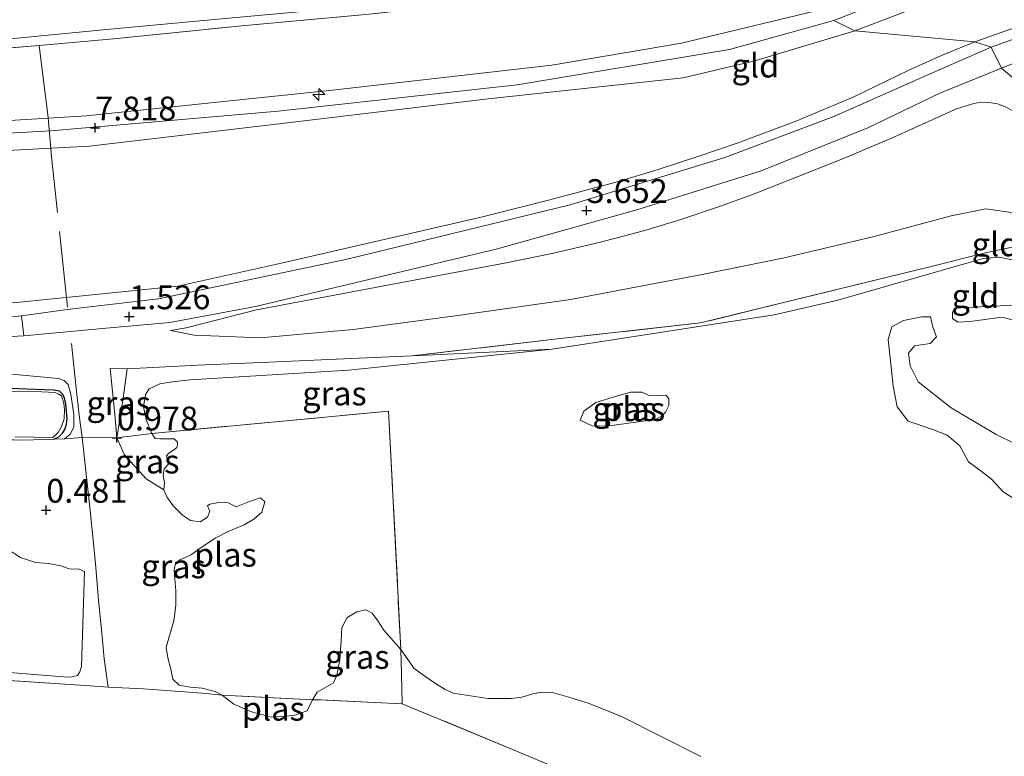
# Model space of a CAD drawing. Units: metres. Extents: x 39991 to 50008, y 401084 to 406250.
# Drawn here: x 45640 to 45743, y 402864 to 402941 of the extents above; entities that cross this region are included whole.
import ezdxf
from ezdxf.enums import TextEntityAlignment as Align

# ---------------------------------------------------------------- set-up
doc = ezdxf.new("R2010")
doc.units = ezdxf.units.M
doc.linetypes.add('IE-TERREINAFSCHEIDING', pattern=[10, 8, -2])
doc.layers.get('0').update_dxf_attribs({"lineweight": 25})
for name, color, linetype, lineweight in [('B-ME-AL-OVERIG-S-B1', 7, 'Continuous', 18), ('B-ME-GW-KRUINLIJN-L-B1', 93, 'Continuous', 18), ('B-ME-GW-TEENLIJN-L-B1', 93, 'Continuous', 18), ('B-ME-IE-GRASLAND-GV-B6', 93, 'Continuous', 18), ('B-ME-IE-GRONDWERKLIJN-GROND_INGERICHT-GV-B6', 253, 'Continuous', 18), ('B-ME-IE-TERREINAFSCHEIDING-DOORGANG-L-B1', 8, 'IE-TERREINAFSCHEIDING-KUNSTMATIG-OPEN', 18), ('B-ME-IE-TERREINAFSCHEIDING-RASTERHEKWERK-L-B1', 8, 'IE-TERREINAFSCHEIDING', 18), ('B-ME-OG-WATER-GV-B6', 153, 'Continuous', 18), ('B-ME-VH-VERH_SOORT-BITUMEN-GV-B6', 8, 'IE-TERREINAFSCHEIDING-NATUURLIJK-HOUTWAL', 18), ('B-ME-VH-VERH_SOORT-HALF_VERHARDING-GV-B6', 8, 'IE-TERREINAFSCHEIDING-NATUURLIJK-HOUTWAL', 18), ('B-ME-VH-VERH_SOORT-ONVERHARD-GV-B6', 8, 'Continuous', 18)]:
    doc.layers.add(name, color=color, linetype=linetype, lineweight=lineweight)
doc.layers.add('B-ME-GW-HOOGTEPUNT-S-B1', color=10, linetype='Continuous')
doc.layers.add('B-ME-GW-INSTEEKWATERGANG-L-B1', color=10, linetype='Continuous')
doc.styles.add('NLCS-ISO', font='NLCS-ISO.TTF')
doc.linetypes.add('IE-TERREINAFSCHEIDING-KUNSTMATIG-OPEN', pattern='A,7,-1.5,[67,NLCS.SHX,S=0.75,R=0,X=0,Y=0],-1.5', length=10)
doc.linetypes.add('IE-TERREINAFSCHEIDING-NATUURLIJK-HOUTWAL', pattern='A,7,-1.5,[67,NLCS.SHX,S=0.75,R=45,X=0,Y=0],-1.5,7,-1.5,[70,NLCS.SHX,S=0.75,R=0,X=0,Y=0],-1.5', length=20)

# ---------------------------------------------------------------- blocks, each defined once
blk = doc.blocks.new('hecto')
for p, q in [((0, 0.625), (-0.625, 0)), ((0, -0.625), (0, 0.625)), ((-0.625, 0), (0.625, 0)), ((0.625, 0), (0, -0.625))]:
    blk.add_line(p, q)
blk = doc.blocks.new('hoogtepunt')
for p, q in [((-0.5, 0), (0.5, 0)), ((0, 0.5), (0, -0.5))]:
    blk.add_line(p, q)

msp = doc.modelspace()

# ---------------------------------------------------------------- linework, layer by layer
at = {"layer": 'B-ME-GW-INSTEEKWATERGANG-L-B1'}
msp.add_polyline3d([(45643.691, 402897.367, 0.609), (45644.225, 402897.614, 0.538), (45644.619, 402897.982, 0.545), (45644.85, 402898.396, 0.544), (45645.008, 402898.926, 0.543), (45645.077, 402899.509, 0.541), (45645.013, 402900.313, 0.542), (45644.944, 402901.042, 0.538), (45644.808, 402901.717, 0.534), (45644.611, 402902.103, 0.504), (45644.276, 402902.403, 0.484), (45643.665, 402902.517, 0.477), (45638.938, 402902.685, 0.468), (45625.321, 402902.703, 0.51), (45598.845, 402903.142, 0.694), (45572.035, 402903.095, 0.532), (45552.739, 402903.487, 0.481), (45535.46, 402904.35, 0.475), (45518.262, 402906.313, 0.666), (45500.718, 402908.034, 0.759)], dxfattribs=at)
at = {"layer": 'B-ME-GW-KRUINLIJN-L-B1'}
msp.add_line((45695.993, 402906.829, 0.421), (45681.307, 402906.128, 0.726), dxfattribs=at)
for points in [[(45865.97, 402993.728, 7.613), (45852.264, 402992.266, 7.57), (45836.839, 402989.329, 7.529), (45825.729, 402986.026, 7.553), (45816.084, 402982.812, 7.467), (45804.528, 402978.387, 7.494), (45790.366, 402972.209, 7.422), (45761.705, 402959.378, 7.432), (45739.108, 402948.578, 7.566), (45725.583, 402942.802, 7.44), (45709.583, 402938.929, 7.502), (45695.98, 402936.626, 7.555), (45672.933, 402934.002, 7.575), (45647.084, 402931.299, 7.718)], [(45499.2877, 402931.8661, 7.9678), (45526.446, 402929.652, 7.91), (45553.515, 402928.52, 7.889), (45585.123, 402927.632, 7.715), (45621.836, 402928.55, 7.766), (45643.363, 402929.73, 7.656), (45667.249, 402931.795, 7.713), (45692.343, 402934.563, 7.669), (45714.624, 402938.292, 7.635), (45725.575, 402941.323, 7.588), (45736.717, 402945.696, 7.676), (45754.243, 402953.811, 7.575), (45771.778, 402961.828, 7.558), (45795.291, 402972.53, 7.581), (45813.15, 402980.222, 7.616), (45825.284, 402984.247, 7.688), (45842.074, 402988.318, 7.784), (45856.169, 402990.516, 7.795), (45866.096, 402991.758, 7.814)], [(45866.207, 402990.021, 7.694), (45856.282, 402988.596, 7.532), (45842.275, 402986.369, 7.59), (45825.796, 402982.119, 7.404), (45818.373, 402980.059, 7.386), (45811.165, 402977.27, 7.447), (45797.866, 402971.43, 7.489), (45777.034, 402962.281, 7.513), (45760.443, 402954.72, 7.521), (45748.876, 402949.252, 7.649), (45736.695, 402943.652, 7.625), (45727.78, 402940.237, 7.565), (45717.27, 402937.088, 7.589), (45709.746, 402935.313, 7.595), (45689.296, 402933.105, 7.666), (45667.633, 402930.501, 7.635), (45647.447, 402928.11, 7.752)], [(45775.225, 402913.86, 5.292), (45753.48, 402927.624, 5.18), (45743.161, 402936.309, 5.393), (45742.081, 402938.525, 5.394), (45740.366, 402939.072, 5.599), (45727.78, 402940.237, 7.565), (45725.575, 402941.323, 7.588)], [(45647.084, 402931.299, 7.718), (45620.123, 402929.66, 7.777), (45592.22, 402928.814, 7.751), (45564.414, 402928.803, 7.789), (45534.506, 402930.611, 7.921), (45499.1948, 402933.6778, 7.8179)], [(45655.923, 402908.767, 1.495), (45657.576, 402909.057, 1.555), (45664.982, 402910.944, 1.955), (45691.186, 402915.879, 3.121), (45696.149, 402916.905, 3.339), (45701.082, 402918.064, 3.556), (45705.982, 402919.356, 3.774), (45709.736, 402920.498, 3.942), (45713.456, 402921.747, 4.111), (45717.139, 402923.1, 4.279), (45726.606, 402926.837, 4.711), (45731.628, 402928.973, 4.943), (45736.605, 402931.212, 5.175), (45738.45, 402932.036, 5.254), (45740.273, 402932.619, 5.329), (45741.053, 402932.73, 5.319), (45741.84, 402932.723, 5.309), (45742.739, 402932.555, 5.297), (45743.6, 402932.244, 5.285), (45745.716, 402931.064, 5.212), (45746.768, 402930.35, 5.174), (45757.241, 402923.119, 5.178), (45774.718, 402913.059, 5.251)], [(45647.447, 402928.11, 7.752), (45620.198, 402926.685, 7.791), (45592.155, 402925.977, 7.73), (45564.208, 402926.151, 7.788), (45535.193, 402927.479, 7.944), (45499.3725, 402930.2112, 7.8779)], [(45644.826, 402897.407, 0.683), (45645.417, 402897.904, 0.794), (45645.79, 402898.626, 0.875), (45645.786, 402899.975, 0.944), (45645.466, 402902.067, 1.062), (45645.191, 402903.11, 1.198), (45644.766, 402903.51, 1.224), (45644.168, 402903.736, 1.222), (45636.968, 402904.383, 1.136), (45619.795, 402904.115, 1.091), (45596.287, 402904.183, 1.108), (45568.394, 402904.82, 1.144), (45539.148, 402905.489, 1.225), (45509.376, 402908.242, 1.174), (45500.648, 402909.128, 1.27)], [(45651.383, 402904.759, 1.406), (45650.935, 402901.441, 1.262), (45650.312, 402897.506, 0.978)], [(45650.312, 402897.506, 0.978), (45651.119, 402895.706, 0.876), (45653.379, 402893.195, 0.571), (45655.224, 402892.061, 0.421)]]:
    msp.add_polyline3d(points, dxfattribs=at)
at = {"layer": 'B-ME-GW-TEENLIJN-L-B1'}
for points in [[(45744.621, 402940.598, 5.398), (45740.366, 402939.072, 5.599), (45736.878, 402937.655, 5.466), (45733.454, 402936.089, 5.333), (45727.682, 402933.308, 5.106), (45721.679, 402930.779, 4.796), (45715.441, 402928.455, 4.48), (45711.309, 402927.025, 4.28), (45707.147, 402925.684, 4.08), (45702.958, 402924.431, 3.88), (45695.775, 402922.48, 3.54), (45688.551, 402920.688, 3.2), (45667.733, 402915.876, 2.21), (45656.722, 402913.425, 1.687), (45640.133, 402911.762, 1.608), (45613.644, 402910.541, 1.529), (45585.447, 402910.018, 1.48), (45561.232, 402910.089, 1.603), (45533.618, 402911.478, 1.566), (45506.562, 402913.861, 1.474)], [(45655.923, 402908.767, 1.495), (45658.433, 402908.28, 1.28), (45665.39, 402908.002, 1.136), (45675.109, 402908.868, 0.95), (45686.35, 402910.393, 0.725), (45697.946, 402912.037, 0.608), (45711.745, 402914.648, 0.595), (45720.363, 402916.405, 0.597), (45729.818, 402918.644, 0.619), (45737.895, 402920.803, 0.582), (45741.53, 402921.538, 0.597), (45743.965, 402921.203, 0.614), (45745.622, 402920.684, 0.813), (45747.473, 402919.835, 0.993), (45769.942, 402906.78, 1.085)]]:
    msp.add_polyline3d(points, dxfattribs=at)
at = {"layer": 'B-ME-IE-GRASLAND-GV-B6'}
for points in [[(45525.5682, 402941.0168, 4.9188), (45540.8762, 402940.084, 4.9388), (45554.6365, 402939.4019, 4.8987), (45569.7209, 402939.0358, 4.9188), (45582.1199, 402938.7318, 4.9054), (45594.5039, 402938.5913, 4.9188), (45604.5218, 402938.4503, 4.9058), (45617.8428, 402938.4667, 4.9258), (45624.6804, 402938.5754, 4.9391), (45631.1046, 402938.8178, 4.9591), (45639.4844, 402939.4304, 4.9324), (45649.2096, 402940.3717, 4.9191), (45661.6732, 402941.5165, 4.9191), (45672.0713, 402942.4772, 4.9258), (45683.6552, 402943.8881, 4.9291), (45693.0563, 402945.0467, 4.9024), (45701.2999, 402946.5282, 4.8824), (45707.8554, 402948.0829, 4.8691), (45715.3188, 402950.092, 4.8691), (45721.7259, 402952.3589, 4.9091), (45727.7869, 402954.81, 4.9158), (45738.3983, 402959.3679, 4.9158), (45756.7087, 402967.5394, 4.9224)], [(45750.6688, 402963.4153, 5.0594), (45733.606, 402955.7451, 5.046), (45724.4062, 402951.6328, 5.126), (45719.5336, 402949.9931, 5.1127), (45714.3809, 402948.4411, 5.106), (45708.5964, 402946.8655, 5.0794), (45701.9661, 402945.4022, 5.046), (45692.0564, 402943.7659, 5.0727), (45686.5448, 402943.0447, 5.0727), (45676.7776, 402941.9753, 5.0394), (45663.4374, 402940.7738, 5.0327), (45649.9576, 402939.4109, 5.0527), (45642.1595, 402938.6989, 5.0094), (45629.1086, 402937.6071, 4.9194), (45619.1642, 402937.5432, 4.9594), (45610.4072, 402937.4875, 4.9394), (45598.0525, 402937.4717, 4.9121), (45574.6836, 402938.008, 4.9454), (45559.8914, 402938.2334, 4.9388), (45546.5049, 402938.6547, 4.9254), (45530.6084, 402939.4657, 4.9388)], [(45744.312, 402916.199, 0.421), (45742.937, 402916.475, 0.421), (45741.246, 402916.328, 0.421), (45725.98, 402911.959, 0.421), (45719.305, 402910.423, 0.421), (45695.993, 402906.829, 0.421), (45681.307, 402906.128, 0.726), (45696.257, 402907.855, 0.694), (45711.587, 402909.581, 0.624), (45720.281, 402911.699, 0.573), (45735.508, 402915.427, 0.581), (45741.645, 402916.961, 0.636), (45744.653, 402917.576, 0.732)], [(45745.066, 402909.708, 0.422), (45743.206, 402910.183, 0.422), (45739.875, 402909.735, 0.422), (45738.595, 402909.651, 0.422), (45738.018, 402910.051, 0.422), (45738.041, 402910.715, 0.422), (45738.249, 402911.115, 0.422), (45746.428, 402911.529, 0.422)], [(45745.608, 402890.403, 0.422), (45743.339, 402891.833, 0.422), (45742.106, 402893.201, 0.422), (45740.614, 402894.324, 0.422), (45739.729, 402895.001, 0.422), (45738.8, 402896.656, 0.422), (45737.455, 402897.792, 0.422), (45735.85, 402898.414, 0.422), (45733.365, 402899.272, 0.422), (45732.23, 402900.772, 0.422), (45731.82, 402902.917, 0.422), (45731.478, 402905.902, 0.422), (45731.272, 402907.821, 0.422), (45731.662, 402909.157, 0.422), (45732.875, 402909.824, 0.422), (45734.813, 402910.215, 0.422), (45735.732, 402910.216, 0.422), (45735.972, 402909.11, 0.422), (45736.361, 402908.104, 0.422), (45735.702, 402907.416, 0.422), (45734.058, 402907.163, 0.422), (45733.407, 402906.39, 0.422), (45733.581, 402905.057, 0.422), (45734.439, 402903.372, 0.422), (45737.885, 402900.642, 0.422), (45742.599, 402897.872, 0.422), (45748.595, 402894.904, 0.422)], [(45650.312, 402897.506, 0.978), (45650.935, 402901.441, 1.262), (45651.383, 402904.759, 1.406), (45658.769, 402905.135, 1.093), (45665.479, 402905.399, 0.914), (45671.779, 402905.698, 0.87), (45681.307, 402906.128, 0.726), (45695.993, 402906.829, 0.421), (45674.625, 402904.609, 0.421), (45658.014, 402903.597, 0.421), (45656.109, 402903.368, 0.421), (45654.828, 402903.174, 0.421), (45653.687, 402902.65, 0.421), (45653.313, 402902.063, 0.421), (45653.091, 402900.766, 0.421), (45653.377, 402899.419, 0.421), (45653.967, 402897.978, 0.421), (45650.312, 402897.506, 0.978)], [(45636.968, 402904.383, 1.136), (45644.168, 402903.736, 1.222), (45644.766, 402903.51, 1.224), (45645.191, 402903.11, 1.198), (45645.466, 402902.067, 1.062), (45645.786, 402899.975, 0.944), (45645.79, 402898.626, 0.875), (45645.417, 402897.904, 0.794), (45644.826, 402897.407, 0.683), (45643.691, 402897.367, 0.609), (45644.225, 402897.614, 0.538), (45644.619, 402897.982, 0.545), (45644.85, 402898.396, 0.544), (45645.008, 402898.926, 0.543), (45645.077, 402899.509, 0.541), (45645.013, 402900.313, 0.542), (45644.944, 402901.042, 0.538), (45644.808, 402901.717, 0.534), (45644.611, 402902.103, 0.504), (45644.276, 402902.403, 0.484), (45643.665, 402902.517, 0.477), (45638.938, 402902.685, 0.468)], [(45650.935, 402901.441, 1.262), (45650.312, 402897.506, 0.978), (45650.093, 402899.951, 1.321), (45649.614, 402904.776, 1.392), (45651.383, 402904.759, 1.406), (45650.935, 402901.441, 1.262)], [(45639.593, 402897.614, 0.48), (45643.585, 402897.548, 0.48), (45644.151, 402898.055, 0.48), (45644.483, 402898.699, 0.48), (45644.775, 402899.5, 0.48), (45644.811, 402900.435, 0.48), (45644.743, 402901.153, 0.48), (45644.5, 402901.903, 0.48), (45644.16, 402902.128, 0.48), (45643.829, 402902.257, 0.48), (45642.422, 402902.345, 0.48), (45604.691, 402902.472, 0.48)], [(45638.938, 402902.685, 0.468), (45643.665, 402902.517, 0.477), (45644.276, 402902.403, 0.484), (45644.611, 402902.103, 0.504), (45644.808, 402901.717, 0.534), (45644.944, 402901.042, 0.538), (45645.013, 402900.313, 0.542), (45645.077, 402899.509, 0.541), (45645.008, 402898.926, 0.543), (45644.85, 402898.396, 0.544), (45644.619, 402897.982, 0.545), (45644.225, 402897.614, 0.538), (45643.691, 402897.367, 0.609), (45640.485, 402897.256, 0.398), (45637.434, 402897.349, 0.355)], [(45705.404, 402902.317, 0.42), (45706.262, 402901.932, 0.42), (45707.363, 402901.962, 0.42), (45707.937, 402901.992, 0.42), (45708.265, 402901.642, 0.42), (45708.236, 402900.904, 0.42), (45707.91, 402900.198, 0.42), (45707.449, 402899.75, 0.42), (45706.804, 402899.432, 0.42), (45706.258, 402899.368, 0.42), (45705.798, 402899.3, 0.42), (45701.754, 402898.736, 0.42), (45700.193, 402898.772, 0.42), (45698.959, 402899.368, 0.42), (45699.326, 402900.298, 0.42), (45700.578, 402901.201, 0.42), (45702.423, 402901.792, 0.42), (45704.227, 402902.317, 0.42), (45705.404, 402902.317, 0.42)], [(45655.224, 402892.061, 0.421), (45653.379, 402893.195, 0.571), (45651.119, 402895.706, 0.876), (45650.312, 402897.506, 0.978), (45653.967, 402897.978, 0.421), (45654.313, 402897.434, 0.421), (45654.832, 402897.397, 0.421), (45656.328, 402897.403, 0.421), (45656.691, 402897.057, 0.421), (45656.671, 402896.748, 0.421), (45656.598, 402896.484, 0.421), (45656.406, 402896.306, 0.421), (45655.725, 402895.862, 0.421), (45655.503, 402895.608, 0.421), (45655.631, 402895.154, 0.421), (45655.685, 402894.717, 0.421), (45655.262, 402894.26, 0.421), (45655.158, 402893.539, 0.421), (45655.302, 402892.792, 0.421), (45655.224, 402892.061, 0.421)], [(45637.434, 402897.349, 0.355), (45640.485, 402897.256, 0.398), (45643.691, 402897.367, 0.609), (45644.826, 402897.407, 0.683), (45646.666, 402897.531, 0.978), (45647.501, 402889.865, 0.664), (45647.829, 402886.78, 0.576), (45648.113, 402883.887, 0.643), (45648.387, 402880.454, 0.705), (45648.713, 402877.381, 0.731), (45648.992, 402874.292, 0.764), (45649.395, 402871.312, 0.671), (45646.999, 402871.491, 0.676), (45629.211, 402872.675, 0.623)], [(45655.224, 402892.061, 0.421), (45655.54, 402891.306, 0.421), (45656.204, 402890.375, 0.421), (45657.206, 402889.377, 0.421), (45658.054, 402888.844, 0.421), (45659.05, 402888.68, 0.421), (45659.812, 402889.194, 0.421), (45660.083, 402889.82, 0.421), (45659.822, 402890.384, 0.421), (45660.064, 402890.542, 0.421), (45660.992, 402890.728, 0.421), (45662.002, 402890.676, 0.421), (45662.827, 402890.262, 0.421), (45664.221, 402890.823, 0.421), (45665.4, 402891.192, 0.421), (45665.856, 402890.781, 0.421), (45665.517, 402889.694, 0.421), (45664.678, 402888.965, 0.421), (45663.667, 402888.366, 0.421), (45661.98, 402887.656, 0.421), (45660.633, 402886.977, 0.421), (45658.913, 402885.834, 0.421), (45658.145, 402885.271, 0.421), (45657.487, 402884.951, 0.421), (45656.936, 402884.691, 0.421), (45656.455, 402884.326, 0.421), (45656.309, 402883.663, 0.421), (45656.387, 402882.701, 0.421), (45656.494, 402881.435, 0.421), (45656.499, 402879.951, 0.421), (45656.298, 402878.301, 0.421), (45655.781, 402876.498, 0.421), (45655.484, 402875.477, 0.421), (45655.67, 402874.415, 0.421), (45655.979, 402873.217, 0.421), (45656.188, 402872.182, 0.421), (45656.849, 402871.545, 0.421), (45658.01, 402871.323, 0.421), (45659.272, 402871.209, 0.421), (45660.617, 402870.869, 0.421), (45661.363, 402870.498, 0.421), (45659.308, 402870.697, 0.495), (45653.096, 402871.143, 0.588), (45649.395, 402871.312, 0.671), (45648.992, 402874.292, 0.764), (45648.713, 402877.381, 0.731), (45648.387, 402880.454, 0.705), (45648.113, 402883.887, 0.643), (45647.829, 402886.78, 0.576), (45647.501, 402889.865, 0.664), (45646.666, 402897.531, 0.978), (45650.312, 402897.506, 0.978), (45651.119, 402895.706, 0.876), (45653.379, 402893.195, 0.571), (45655.224, 402892.061, 0.421)], [(45635.946, 402873.11, 0.421), (45644.695, 402872.425, 0.421), (45645.165, 402872.395, 0.421), (45645.593, 402872.399, 0.421), (45646.18, 402872.552, 0.421), (45646.438, 402872.932, 0.421), (45646.595, 402873.487, 0.421), (45646.895, 402883.463, 0.421), (45646.367, 402883.732, 0.421), (45645.285, 402883.753, 0.421), (45644.422, 402884.052, 0.421), (45643.16, 402884.301, 0.421), (45641.751, 402884.414, 0.421), (45640.194, 402884.93, 0.421), (45638.911, 402885.79, 0.421)], [(45680.271, 402869.571, 0.716), (45671.718, 402869.992, 0.61), (45670.829, 402870.015, 0.421), (45671.343, 402870.812, 0.421), (45673.042, 402871.781, 0.421), (45673.407, 402872.601, 0.421), (45673.733, 402874.214, 0.421), (45673.862, 402876.238, 0.421), (45673.909, 402877.567, 0.421), (45674.482, 402878.639, 0.421), (45675.505, 402879.239, 0.421), (45676.467, 402879.439, 0.421), (45677.114, 402879.083, 0.421), (45677.703, 402878.304, 0.421), (45678.348, 402877.323, 0.421), (45680.121, 402875.294, 0.421), (45680.188, 402872.725, 0.76), (45680.271, 402869.571, 0.716)], [(45680.271, 402869.571, 0.716), (45680.188, 402872.725, 0.76), (45680.121, 402875.294, 0.421), (45681.535, 402873.305, 0.421), (45682.655, 402872.478, 0.421), (45683.759, 402871.699, 0.421), (45684.761, 402871.094, 0.421), (45685.606, 402870.708, 0.421), (45689.267, 402870.132, 0.421), (45691.696, 402870.128, 0.421), (45692.809, 402870.294, 0.421), (45693.981, 402870.613, 0.421), (45694.845, 402870.817, 0.421), (45696.027, 402870.769, 0.421), (45697.767, 402870.27, 0.421), (45699.903, 402869.6, 0.421), (45703.281, 402868.25, 0.421), (45711.599, 402864.065, 0.421)], [(45706.239, 402858.756, 0.627), (45692.012, 402864.727, 0.609), (45680.271, 402869.571, 0.716)]]:
    msp.add_polyline3d(points, dxfattribs=at)
at = {"layer": 'B-ME-IE-GRONDWERKLIJN-GROND_INGERICHT-GV-B6'}
for points in [[(45536.1393, 402937.8914, 4.9321), (45553.2138, 402937.1578, 4.9921), (45566.4672, 402937.0702, 4.9654), (45582.9138, 402936.5375, 4.9388), (45593.2292, 402936.7111, 4.9588), (45606.2544, 402936.5352, 4.9794), (45617.6637, 402936.8812, 4.9594), (45629.1086, 402937.6071, 4.9194), (45642.1595, 402938.6989, 5.0094), (45649.9576, 402939.4109, 5.0527), (45663.4374, 402940.7738, 5.0327), (45676.7776, 402941.9753, 5.0394), (45686.5448, 402943.0447, 5.0727), (45692.0564, 402943.7659, 5.0727), (45701.9661, 402945.4022, 5.046), (45710.7693, 402946.5729, 5.2467), (45717.0458, 402948.0864, 5.2367), (45721.5443, 402949.3723, 5.2267), (45727.8891, 402951.5112, 5.1167), (45743.1712, 402957.8787, 5.1267), (45761.3777, 402966.0337, 5.0767)], [(45761.705, 402959.378, 7.432), (45739.108, 402948.578, 7.566), (45725.583, 402942.802, 7.44), (45709.583, 402938.929, 7.502), (45695.98, 402936.626, 7.555), (45672.933, 402934.002, 7.575), (45647.084, 402931.299, 7.718), (45620.123, 402929.66, 7.777), (45592.22, 402928.814, 7.751), (45564.414, 402928.803, 7.789), (45534.506, 402930.611, 7.921)], [(45534.506, 402930.611, 7.921), (45564.414, 402928.803, 7.789), (45592.22, 402928.814, 7.751), (45620.123, 402929.66, 7.777), (45647.084, 402931.299, 7.718), (45672.933, 402934.002, 7.575), (45695.98, 402936.626, 7.555), (45709.583, 402938.929, 7.502), (45725.583, 402942.802, 7.44), (45739.108, 402948.578, 7.566), (45761.705, 402959.378, 7.432)], [(45535.193, 402927.479, 7.944), (45564.208, 402926.151, 7.788), (45592.155, 402925.977, 7.73), (45620.198, 402926.685, 7.791), (45647.447, 402928.11, 7.752), (45667.633, 402930.501, 7.635), (45689.296, 402933.105, 7.666), (45709.746, 402935.313, 7.595), (45717.27, 402937.088, 7.589), (45727.78, 402940.237, 7.565), (45736.695, 402943.652, 7.625), (45748.876, 402949.252, 7.649)], [(45748.876, 402949.252, 7.649), (45736.695, 402943.652, 7.625), (45727.78, 402940.237, 7.565), (45717.27, 402937.088, 7.589), (45709.746, 402935.313, 7.595), (45689.296, 402933.105, 7.666), (45667.633, 402930.501, 7.635), (45647.447, 402928.11, 7.752), (45620.198, 402926.685, 7.791), (45592.155, 402925.977, 7.73), (45564.208, 402926.151, 7.788), (45535.193, 402927.479, 7.944)], [(45749.31, 402941.095, 5.131), (45742.081, 402938.525, 5.394), (45735.699, 402935.704, 5.301), (45725.57, 402931.23, 4.852), (45714.149, 402926.941, 4.299), (45697.886, 402921.962, 3.576), (45674.479, 402916.25, 2.413), (45654.693, 402912.082, 1.555), (45645.107, 402910.97, 1.527), (45640.313, 402910.298, 1.483), (45639.668, 402910.251, 1.479), (45614.21, 402908.995, 1.454), (45582.003, 402908.686, 1.42), (45547.305, 402909.552, 1.406), (45518.887, 402911.477, 1.334)], [(45744.621, 402940.598, 5.398), (45740.366, 402939.072, 5.599), (45736.878, 402937.655, 5.466), (45733.454, 402936.089, 5.333), (45727.682, 402933.308, 5.106), (45721.679, 402930.779, 4.796), (45715.441, 402928.455, 4.48), (45711.309, 402927.025, 4.28), (45707.147, 402925.684, 4.08), (45702.958, 402924.431, 3.88), (45695.775, 402922.48, 3.54), (45688.551, 402920.688, 3.2), (45667.733, 402915.876, 2.21), (45656.722, 402913.425, 1.687), (45640.133, 402911.762, 1.608), (45613.644, 402910.541, 1.529), (45585.447, 402910.018, 1.48), (45561.232, 402910.089, 1.603), (45533.618, 402911.478, 1.566)], [(45533.618, 402911.478, 1.566), (45561.232, 402910.089, 1.603), (45585.447, 402910.018, 1.48), (45613.644, 402910.541, 1.529), (45640.133, 402911.762, 1.608), (45656.722, 402913.425, 1.687), (45667.733, 402915.876, 2.21), (45688.551, 402920.688, 3.2), (45695.775, 402922.48, 3.54), (45702.958, 402924.431, 3.88), (45707.147, 402925.684, 4.08), (45711.309, 402927.025, 4.28), (45715.441, 402928.455, 4.48), (45721.679, 402930.779, 4.796), (45727.682, 402933.308, 5.106), (45733.454, 402936.089, 5.333), (45736.878, 402937.655, 5.466), (45740.366, 402939.072, 5.599), (45744.621, 402940.598, 5.398)], [(45532.349, 402907.666, 1.326), (45566.485, 402906.255, 1.302), (45603.92, 402906.542, 1.275), (45628.282, 402907.191, 1.341), (45639.877, 402908.172, 1.47), (45640.534, 402908.221, 1.47), (45648.813, 402909.001, 1.506), (45655.883, 402909.605, 1.551), (45664.874, 402911.311, 1.898), (45690.129, 402917.319, 3.186), (45704.879, 402921.431, 3.89), (45717.948, 402925.544, 4.424), (45729.153, 402930.046, 4.99), (45736.711, 402933.677, 5.316), (45743.161, 402936.309, 5.393), (45748.055, 402938.266, 5.236)], [(45743.6, 402932.244, 5.285), (45742.739, 402932.555, 5.297), (45741.84, 402932.723, 5.309), (45741.053, 402932.73, 5.319), (45740.273, 402932.619, 5.329), (45738.45, 402932.036, 5.254), (45736.605, 402931.212, 5.175), (45731.628, 402928.973, 4.943), (45726.606, 402926.837, 4.711), (45717.139, 402923.1, 4.279), (45713.456, 402921.747, 4.111), (45709.736, 402920.498, 3.942), (45705.982, 402919.356, 3.774), (45701.082, 402918.064, 3.556), (45696.149, 402916.905, 3.339), (45691.186, 402915.879, 3.121), (45664.982, 402910.944, 1.955), (45657.576, 402909.057, 1.555), (45655.923, 402908.767, 1.495), (45658.433, 402908.28, 1.28), (45665.39, 402908.002, 1.136), (45675.109, 402908.868, 0.95), (45686.35, 402910.393, 0.725), (45697.946, 402912.037, 0.608), (45711.745, 402914.648, 0.595), (45720.363, 402916.405, 0.597), (45729.818, 402918.644, 0.619), (45737.895, 402920.803, 0.582), (45741.53, 402921.538, 0.597), (45743.965, 402921.203, 0.614)], [(45743.965, 402921.203, 0.614), (45741.53, 402921.538, 0.597), (45737.895, 402920.803, 0.582), (45729.818, 402918.644, 0.619), (45720.363, 402916.405, 0.597), (45711.745, 402914.648, 0.595), (45697.946, 402912.037, 0.608), (45686.35, 402910.393, 0.725), (45675.109, 402908.868, 0.95), (45665.39, 402908.002, 1.136), (45658.433, 402908.28, 1.28), (45655.923, 402908.767, 1.495), (45657.576, 402909.057, 1.555), (45664.982, 402910.944, 1.955), (45691.186, 402915.879, 3.121), (45696.149, 402916.905, 3.339), (45701.082, 402918.064, 3.556), (45705.982, 402919.356, 3.774), (45709.736, 402920.498, 3.942), (45713.456, 402921.747, 4.111), (45717.139, 402923.1, 4.279), (45726.606, 402926.837, 4.711), (45731.628, 402928.973, 4.943), (45736.605, 402931.212, 5.175), (45738.45, 402932.036, 5.254), (45740.273, 402932.619, 5.329), (45741.053, 402932.73, 5.319), (45741.84, 402932.723, 5.309), (45742.739, 402932.555, 5.297), (45743.6, 402932.244, 5.285)], [(45744.653, 402917.576, 0.732), (45741.645, 402916.961, 0.636), (45735.508, 402915.427, 0.581), (45720.281, 402911.699, 0.573), (45711.587, 402909.581, 0.624), (45696.257, 402907.855, 0.694), (45681.307, 402906.128, 0.726), (45671.779, 402905.698, 0.87), (45665.479, 402905.399, 0.914), (45658.769, 402905.135, 1.093), (45651.383, 402904.759, 1.406), (45649.614, 402904.776, 1.392), (45650.093, 402899.951, 1.321), (45650.312, 402897.506, 0.978), (45646.666, 402897.531, 0.978), (45644.826, 402897.407, 0.683), (45645.417, 402897.904, 0.794), (45645.79, 402898.626, 0.875), (45645.786, 402899.975, 0.944), (45645.466, 402902.067, 1.062), (45645.191, 402903.11, 1.198), (45644.766, 402903.51, 1.224), (45644.168, 402903.736, 1.222), (45636.968, 402904.383, 1.136)]]:
    msp.add_polyline3d(points, dxfattribs=at)
at = {"layer": 'B-ME-IE-TERREINAFSCHEIDING-DOORGANG-L-B1'}
for p, q in [((45650.312, 402897.506, 0.978), (45646.666, 402897.531, 0.978)), ((45649.395, 402871.312, 0.671), (45653.096, 402871.143, 0.588))]:
    msp.add_line(p, q, dxfattribs=at)
msp.add_polyline3d([(45643.4526, 402926.9907, 7.5494), (45643.3891, 402927.8894, 7.816), (45643.0804, 402931.0898, 7.696)], dxfattribs=at)
at = {"layer": 'B-ME-IE-TERREINAFSCHEIDING-RASTERHEKWERK-L-B1'}
for p, q in [((45643.0804, 402931.0898, 7.696), (45642.1595, 402938.6989, 5.0094)), ((45645.1099, 402911.2229, 1.6444), (45643.4526, 402926.9907, 7.5494)), ((45650.312, 402897.506, 0.978), (45653.967, 402897.978, 0.421)), ((45643.691, 402897.367, 0.609), (45644.826, 402897.407, 0.683)), ((45646.666, 402897.531, 0.978), (45644.826, 402897.407, 0.683)), ((45670.829, 402870.015, 0.421), (45661.363, 402870.498, 0.421))]:
    msp.add_line(p, q, dxfattribs=at)
for points in [[(45629.1086, 402937.6071, 4.9194), (45642.1595, 402938.6989, 5.0094), (45649.9576, 402939.4109, 5.0527), (45663.4374, 402940.7738, 5.0327), (45676.7776, 402941.9753, 5.0394), (45686.5448, 402943.0447, 5.0727), (45692.0564, 402943.7659, 5.0727), (45701.9661, 402945.4022, 5.046)], [(45875.86, 402839.439, 1.123), (45851.491, 402853.913, 1.073), (45819.413, 402873.206, 1.049), (45795.319, 402887.558, 0.979), (45773.096, 402900.934, 0.914), (45755.106, 402911.691, 0.856), (45747.146, 402916.253, 0.816), (45744.653, 402917.576, 0.732), (45741.645, 402916.961, 0.636), (45735.508, 402915.427, 0.581), (45720.281, 402911.699, 0.573), (45711.587, 402909.581, 0.624), (45696.257, 402907.855, 0.694), (45681.307, 402906.128, 0.726)], [(45646.666, 402897.531, 0.978), (45646.357, 402899.894, 1.086), (45646.089, 402902.359, 1.192), (45645.539, 402907.422, 1.454)], [(45681.307, 402906.128, 0.726), (45671.779, 402905.698, 0.87), (45665.479, 402905.399, 0.914), (45658.769, 402905.135, 1.093), (45651.383, 402904.759, 1.406)], [(45651.383, 402904.759, 1.406), (45649.614, 402904.776, 1.392), (45650.093, 402899.951, 1.321), (45650.312, 402897.506, 0.978)], [(45653.967, 402897.978, 0.421), (45678.809, 402900.305, 0.421), (45680.121, 402875.294, 0.421)], [(45643.691, 402897.367, 0.609), (45640.485, 402897.256, 0.398), (45637.434, 402897.349, 0.355), (45634.303, 402897.25, 0.458), (45625.006, 402897.368, 0.454), (45612.307, 402897.142, 0.552), (45605.942, 402896.997, 0.606), (45587.224, 402897.258, 0.705), (45581.056, 402897.229, 0.614), (45578.298, 402897.337, 0.434), (45575.324, 402897.401, 0.506)], [(45646.666, 402897.531, 0.978), (45647.501, 402889.865, 0.664), (45647.829, 402886.78, 0.576), (45648.113, 402883.887, 0.643), (45648.387, 402880.454, 0.705), (45648.713, 402877.381, 0.731), (45648.992, 402874.292, 0.764), (45649.395, 402871.312, 0.671)], [(45649.395, 402871.312, 0.671), (45646.999, 402871.491, 0.676), (45629.211, 402872.675, 0.623), (45602.021, 402874.445, 0.716), (45580.396, 402875.867, 0.693), (45555.978, 402877.384, 0.699), (45551.253, 402877.662, 0.699), (45540.441, 402878.374, 0.712), (45524.998, 402879.41, 0.645), (45502.46, 402881.017, 0.658)], [(45680.271, 402869.571, 0.716), (45680.188, 402872.725, 0.76), (45680.121, 402875.294, 0.421)], [(45661.363, 402870.498, 0.421), (45659.308, 402870.697, 0.495), (45653.096, 402871.143, 0.588)], [(45680.271, 402869.571, 0.716), (45671.718, 402869.992, 0.61), (45670.829, 402870.015, 0.421)], [(45739.279, 402844.754, 0.485), (45736.804, 402846.03, 0.574), (45731.765, 402848.083, 0.579), (45720.455, 402852.783, 0.519), (45706.239, 402858.756, 0.627), (45692.012, 402864.727, 0.609), (45680.271, 402869.571, 0.716)]]:
    msp.add_polyline3d(points, dxfattribs=at)
at = {"layer": 'B-ME-OG-WATER-GV-B6'}
for points in [[(45711.599, 402864.065, 0.421), (45703.281, 402868.25, 0.421), (45699.903, 402869.6, 0.421), (45697.767, 402870.27, 0.421), (45696.027, 402870.769, 0.421), (45694.845, 402870.817, 0.421), (45693.981, 402870.613, 0.421), (45692.809, 402870.294, 0.421), (45691.696, 402870.128, 0.421), (45689.267, 402870.132, 0.421), (45685.606, 402870.708, 0.421), (45684.761, 402871.094, 0.421), (45683.759, 402871.699, 0.421), (45682.655, 402872.478, 0.421), (45681.535, 402873.305, 0.421), (45680.121, 402875.294, 0.421), (45678.809, 402900.305, 0.421), (45653.967, 402897.978, 0.421), (45653.377, 402899.419, 0.421), (45653.091, 402900.766, 0.421), (45653.313, 402902.063, 0.421), (45653.687, 402902.65, 0.421), (45654.828, 402903.174, 0.421), (45656.109, 402903.368, 0.421), (45658.014, 402903.597, 0.421), (45674.625, 402904.609, 0.421), (45695.993, 402906.829, 0.421), (45719.305, 402910.423, 0.421), (45725.98, 402911.959, 0.421), (45741.246, 402916.328, 0.421), (45742.937, 402916.475, 0.421), (45744.312, 402916.199, 0.421)], [(45746.428, 402911.529, 0.422), (45738.249, 402911.115, 0.422), (45738.041, 402910.715, 0.422), (45738.018, 402910.051, 0.422), (45738.595, 402909.651, 0.422), (45739.875, 402909.735, 0.422), (45743.206, 402910.183, 0.422), (45745.066, 402909.708, 0.422)], [(45748.595, 402894.904, 0.422), (45742.599, 402897.872, 0.422), (45737.885, 402900.642, 0.422), (45734.439, 402903.372, 0.422), (45733.581, 402905.057, 0.422), (45733.407, 402906.39, 0.422), (45734.058, 402907.163, 0.422), (45735.702, 402907.416, 0.422), (45736.361, 402908.104, 0.422), (45735.972, 402909.11, 0.422), (45735.732, 402910.216, 0.422), (45734.813, 402910.215, 0.422), (45732.875, 402909.824, 0.422), (45731.662, 402909.157, 0.422), (45731.272, 402907.821, 0.422), (45731.478, 402905.902, 0.422), (45731.82, 402902.917, 0.422), (45732.23, 402900.772, 0.422), (45733.365, 402899.272, 0.422), (45735.85, 402898.414, 0.422), (45737.455, 402897.792, 0.422), (45738.8, 402896.656, 0.422), (45739.729, 402895.001, 0.422), (45740.614, 402894.324, 0.422), (45742.106, 402893.201, 0.422), (45743.339, 402891.833, 0.422), (45745.608, 402890.403, 0.422)], [(45604.691, 402902.472, 0.48), (45642.422, 402902.345, 0.48), (45643.829, 402902.257, 0.48), (45644.16, 402902.128, 0.48), (45644.5, 402901.903, 0.48), (45644.743, 402901.153, 0.48), (45644.811, 402900.435, 0.48), (45644.775, 402899.5, 0.48), (45644.483, 402898.699, 0.48), (45644.151, 402898.055, 0.48), (45643.585, 402897.548, 0.48), (45639.593, 402897.614, 0.48)], [(45701.754, 402898.736, 0.42), (45705.798, 402899.3, 0.42), (45706.258, 402899.368, 0.42), (45706.804, 402899.432, 0.42), (45707.449, 402899.75, 0.42), (45707.91, 402900.198, 0.42), (45708.236, 402900.904, 0.42), (45708.265, 402901.642, 0.42), (45707.937, 402901.992, 0.42), (45707.363, 402901.962, 0.42), (45706.262, 402901.932, 0.42), (45705.404, 402902.317, 0.42), (45704.227, 402902.317, 0.42), (45702.423, 402901.792, 0.42), (45700.578, 402901.201, 0.42), (45699.326, 402900.298, 0.42), (45698.959, 402899.368, 0.42), (45700.193, 402898.772, 0.42), (45701.754, 402898.736, 0.42)], [(45655.224, 402892.061, 0.421), (45655.302, 402892.792, 0.421), (45655.158, 402893.539, 0.421), (45655.262, 402894.26, 0.421), (45655.685, 402894.717, 0.421), (45655.631, 402895.154, 0.421), (45655.503, 402895.608, 0.421), (45655.725, 402895.862, 0.421), (45656.406, 402896.306, 0.421), (45656.598, 402896.484, 0.421), (45656.671, 402896.748, 0.421), (45656.691, 402897.057, 0.421), (45656.328, 402897.403, 0.421), (45654.832, 402897.397, 0.421), (45654.313, 402897.434, 0.421), (45653.967, 402897.978, 0.421), (45678.809, 402900.305, 0.421), (45680.121, 402875.294, 0.421), (45678.348, 402877.323, 0.421), (45677.703, 402878.304, 0.421), (45677.114, 402879.083, 0.421), (45676.467, 402879.439, 0.421), (45675.505, 402879.239, 0.421), (45674.482, 402878.639, 0.421), (45673.909, 402877.567, 0.421), (45673.862, 402876.238, 0.421), (45673.733, 402874.214, 0.421), (45673.407, 402872.601, 0.421), (45673.042, 402871.781, 0.421), (45671.343, 402870.812, 0.421), (45670.829, 402870.015, 0.421), (45661.363, 402870.498, 0.421), (45660.617, 402870.869, 0.421), (45659.272, 402871.209, 0.421), (45658.01, 402871.323, 0.421), (45656.849, 402871.545, 0.421), (45656.188, 402872.182, 0.421), (45655.979, 402873.217, 0.421), (45655.67, 402874.415, 0.421), (45655.484, 402875.477, 0.421), (45655.781, 402876.498, 0.421), (45656.298, 402878.301, 0.421), (45656.499, 402879.951, 0.421), (45656.494, 402881.435, 0.421), (45656.387, 402882.701, 0.421), (45656.309, 402883.663, 0.421), (45656.455, 402884.326, 0.421), (45656.936, 402884.691, 0.421), (45657.487, 402884.951, 0.421), (45658.145, 402885.271, 0.421), (45658.913, 402885.834, 0.421), (45660.633, 402886.977, 0.421), (45661.98, 402887.656, 0.421), (45663.667, 402888.366, 0.421), (45664.678, 402888.965, 0.421), (45665.517, 402889.694, 0.421), (45665.856, 402890.781, 0.421), (45665.4, 402891.192, 0.421), (45664.221, 402890.823, 0.421), (45662.827, 402890.262, 0.421), (45662.002, 402890.676, 0.421), (45660.992, 402890.728, 0.421), (45660.064, 402890.542, 0.421), (45659.822, 402890.384, 0.421), (45660.083, 402889.82, 0.421), (45659.812, 402889.194, 0.421), (45659.05, 402888.68, 0.421), (45658.054, 402888.844, 0.421), (45657.206, 402889.377, 0.421), (45656.204, 402890.375, 0.421), (45655.54, 402891.306, 0.421), (45655.224, 402892.061, 0.421)], [(45638.911, 402885.79, 0.421), (45640.194, 402884.93, 0.421), (45641.751, 402884.414, 0.421), (45643.16, 402884.301, 0.421), (45644.422, 402884.052, 0.421), (45645.285, 402883.753, 0.421), (45646.367, 402883.732, 0.421), (45646.895, 402883.463, 0.421), (45646.595, 402873.487, 0.421), (45646.438, 402872.932, 0.421), (45646.18, 402872.552, 0.421), (45645.593, 402872.399, 0.421), (45645.165, 402872.395, 0.421), (45644.695, 402872.425, 0.421), (45635.946, 402873.11, 0.421)], [(45668.876, 402868.347, 0.421), (45666.536, 402868.188, 0.421), (45664.448, 402868.74, 0.421), (45662.592, 402869.559, 0.421), (45661.363, 402870.498, 0.421), (45670.829, 402870.015, 0.421), (45670.288, 402868.86, 0.421), (45668.876, 402868.347, 0.421)]]:
    msp.add_polyline3d(points, dxfattribs=at)
at = {"layer": 'B-ME-VH-VERH_SOORT-BITUMEN-GV-B6'}
msp.add_polyline3d([(45756.7087, 402967.5394, 4.9224), (45738.3983, 402959.3679, 4.9158), (45727.7869, 402954.81, 4.9158), (45721.7259, 402952.3589, 4.9091), (45715.3188, 402950.092, 4.8691), (45707.8554, 402948.0829, 4.8691), (45701.2999, 402946.5282, 4.8824), (45693.0563, 402945.0467, 4.9024), (45683.6552, 402943.8881, 4.9291), (45672.0713, 402942.4772, 4.9258), (45661.6732, 402941.5165, 4.9191), (45649.2096, 402940.3717, 4.9191), (45639.4844, 402939.4304, 4.9324), (45631.1046, 402938.8178, 4.9591), (45624.6804, 402938.5754, 4.9391), (45617.8428, 402938.4667, 4.9258), (45604.5218, 402938.4503, 4.9058), (45594.5039, 402938.5913, 4.9188), (45582.1199, 402938.7318, 4.9054), (45569.7209, 402939.0358, 4.9188), (45554.6365, 402939.4019, 4.8987), (45540.8762, 402940.084, 4.9388), (45525.5682, 402941.0168, 4.9188)], dxfattribs=at)
at = {"layer": 'B-ME-VH-VERH_SOORT-HALF_VERHARDING-GV-B6'}
for points in [[(45648.813, 402909.001, 1.506), (45640.534, 402908.221, 1.47), (45640.313, 402910.298, 1.483), (45645.107, 402910.97, 1.527), (45654.693, 402912.082, 1.555), (45674.479, 402916.25, 2.413), (45697.886, 402921.962, 3.576), (45714.149, 402926.941, 4.299), (45725.57, 402931.23, 4.852), (45735.699, 402935.704, 5.301), (45742.081, 402938.525, 5.394), (45749.31, 402941.095, 5.131)], [(45748.055, 402938.266, 5.236), (45743.161, 402936.309, 5.393), (45736.711, 402933.677, 5.316), (45729.153, 402930.046, 4.99), (45717.948, 402925.544, 4.424), (45704.879, 402921.431, 3.89), (45690.129, 402917.319, 3.186), (45664.874, 402911.311, 1.898), (45655.883, 402909.605, 1.551), (45648.813, 402909.001, 1.506)]]:
    msp.add_polyline3d(points, dxfattribs=at)
at = {"layer": 'B-ME-VH-VERH_SOORT-ONVERHARD-GV-B6'}
for points in [[(45640.313, 402910.298, 1.483), (45640.534, 402908.221, 1.47), (45639.877, 402908.172, 1.47), (45628.282, 402907.191, 1.341), (45603.92, 402906.542, 1.275), (45566.485, 402906.255, 1.302), (45532.349, 402907.666, 1.326), (45500.542, 402910.792, 1.423), (45500.3994, 402913.0386, 1.3446), (45518.887, 402911.477, 1.334), (45547.305, 402909.552, 1.406), (45582.003, 402908.686, 1.42), (45614.21, 402908.995, 1.454), (45639.668, 402910.251, 1.479), (45640.313, 402910.298, 1.483)], [(45524.998, 402879.41, 0.645), (45540.441, 402878.374, 0.712), (45551.253, 402877.662, 0.699), (45555.978, 402877.384, 0.699), (45580.396, 402875.867, 0.693), (45602.021, 402874.445, 0.716), (45629.211, 402872.675, 0.623), (45646.999, 402871.491, 0.676), (45649.395, 402871.312, 0.671), (45653.096, 402871.143, 0.588), (45659.308, 402870.697, 0.495), (45661.363, 402870.498, 0.421), (45662.592, 402869.559, 0.421), (45664.448, 402868.74, 0.421), (45666.536, 402868.188, 0.421), (45668.876, 402868.347, 0.421), (45670.288, 402868.86, 0.421), (45670.829, 402870.015, 0.421), (45671.718, 402869.992, 0.61), (45680.271, 402869.571, 0.716), (45692.012, 402864.727, 0.609), (45706.239, 402858.756, 0.627)]]:
    msp.add_polyline3d(points, dxfattribs=at)

# ---------------------------------------------------------------- block references
at = {"layer": 'B-ME-AL-OVERIG-S-B1', "rotation": 90}
msp.add_blockref('hecto', (45671.5237, 402933.5498, 7.6167), dxfattribs=at)
at = {"layer": 'B-ME-GW-HOOGTEPUNT-S-B1', "rotation": 90}
for p in [(45648.034, 402930.048, 7.818), (45648.034, 402930.048, 7.818), (45699.618, 402921.376, 3.652), (45699.618, 402921.376, 3.652), (45651.612, 402910.227, 1.526), (45651.612, 402910.227, 1.526), (45650.312, 402897.506, 0.978), (45650.312, 402897.506, 0.978), (45642.893, 402889.916, 0.481), (45642.893, 402889.916, 0.481)]:
    msp.add_blockref('hoogtepunt', p, dxfattribs=at)

# ---------------------------------------------------------------- texts
at = {"layer": 'B-ME-GW-HOOGTEPUNT-S-B1', "ltscale": 0.2, "style": 'NLCS-ISO'}
for s, p in [('7.818', (45648.034, 402930.048, 7.818)), ('7.818', (45648.034, 402930.048, 7.818)), ('3.652', (45699.618, 402921.376, 3.652)), ('3.652', (45699.618, 402921.376, 3.652)), ('1.526', (45651.612, 402910.227, 1.526)), ('1.526', (45651.612, 402910.227, 1.526)), ('0.978', (45650.312, 402897.506, 0.978)), ('0.978', (45650.312, 402897.506, 0.978)), ('0.481', (45642.893, 402889.916, 0.481)), ('0.481', (45642.893, 402889.916, 0.481))]:
    msp.add_text(s, height=2.5, dxfattribs=at).set_placement(p, align=Align.BOTTOM_LEFT)
at = {"layer": 'B-ME-IE-GRASLAND-GV-B6', "ltscale": 0.2, "style": 'NLCS-ISO'}
for p in [(45673.1525, 402902.1675), (45650.4985, 402901.141), (45703.612, 402900.5265), (45653.5015, 402895.0195), (45656.261, 402884.0145), (45675.55, 402874.505)]:
    msp.add_text('gras', height=2.5, dxfattribs=at).set_placement(p, align=Align.MIDDLE_CENTER)
at = {"layer": 'B-ME-IE-GRONDWERKLIJN-GROND_INGERICHT-GV-B6', "ltscale": 0.2, "style": 'NLCS-ISO'}
for p in [(45717.3378, 402936.5886), (45742.5533, 402917.8194), (45740.4395, 402912.4006)]:
    msp.add_text('gld', height=2.5, dxfattribs=at).set_placement(p, align=Align.MIDDLE_CENTER)
at = {"layer": 'B-ME-OG-WATER-GV-B6', "ltscale": 0.2, "style": 'NLCS-ISO'}
for p in [(45704.5737, 402900.5272), (45661.6936, 402885.2321), (45666.726, 402869.0692)]:
    msp.add_text('plas', height=2.5, dxfattribs=at).set_placement(p, align=Align.MIDDLE_CENTER)

doc.saveas('drawing.dxf')
